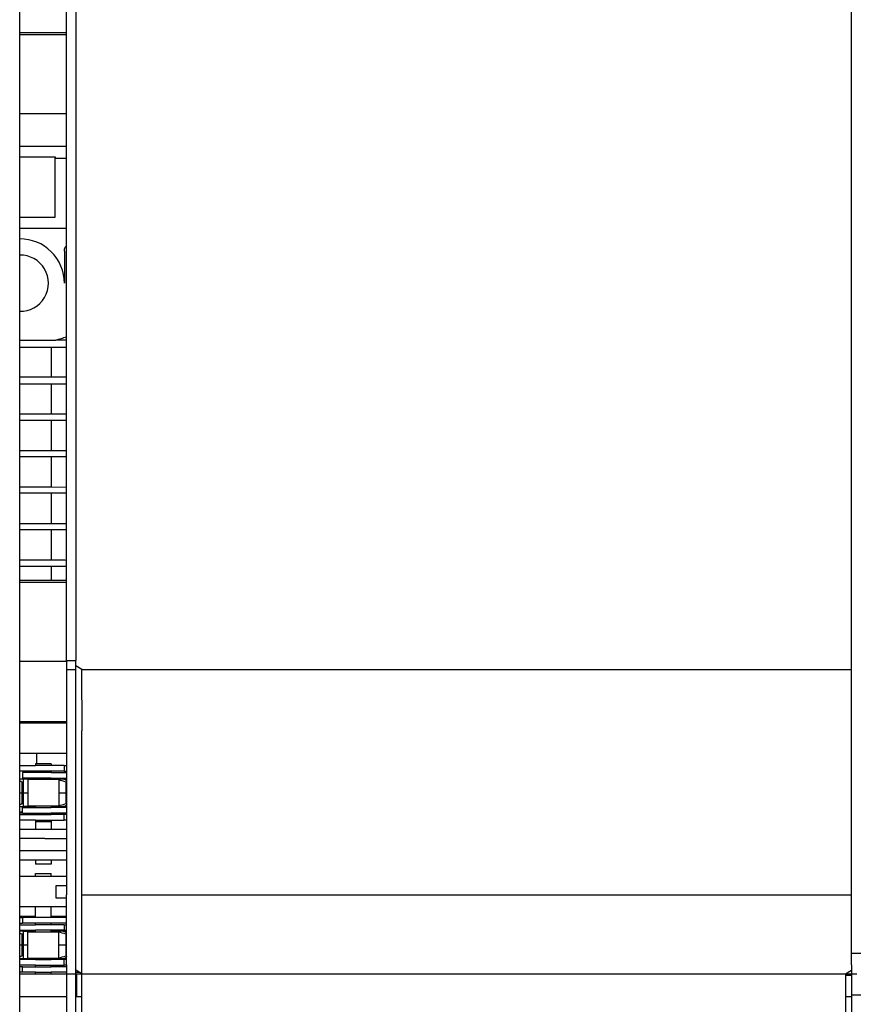
# Model space of a CAD drawing. Units: millimetres. Extents: x -11880 to 0, y 0 to 8400.
# Drawn here: x -4229 to -3955, y 3939 to 4262 of the extents above; entities that cross this region are included whole.
import ezdxf

# ---------------------------------------------------------------- set-up
doc = ezdxf.new("R2010")
doc.units = ezdxf.units.MM

# ---------------------------------------------------------------- blocks, each defined once
blk = doc.blocks.new('19dk2477-02_____WA_20_MAYOR_90_CON_IMPILATORE_RIBALTATORE_E_DEVIATORE_A_90__IN_USCITA__', base_point=(-2645.69, 3124.95))
at = {"color": 7, "linetype": 'Continuous'}
for p, q in [((-4229.06, 3666.28), (-4229.06, 4826.28)), ((-3955.62, 3955.44), (-3955.62, 4537.11)), ((-4213.62, 4051.78), (-4213.62, 4440.78)), ((-4210.62, 4440.78), (-4210.62, 4051.78)), ((-4213.62, 4258.03), (-4229.06, 4258.03)), ((-4229.06, 4257.53), (-4213.62, 4257.53)), ((-4229.06, 4231.53), (-4213.62, 4231.53)), ((-4229.06, 4220.78), (-4213.62, 4220.78)), ((-4229.06, 4217.33), (-4217.37, 4217.33)), ((-4217.37, 4217.33), (-4217.37, 4216.81)), ((-4217.37, 4197.49), (-4217.37, 4216.81)), ((-4217.37, 4216.81), (-4213.62, 4216.81)), ((-4229.06, 4197.49), (-4217.37, 4197.49)), ((-4229.06, 4193.79), (-4215.12, 4193.79)), ((-4229.06, 4193.79), (-4215.12, 4193.79)), ((-4215.12, 4193.79), (-4213.62, 4193.79)), ((-4215.12, 4193.79), (-4213.62, 4193.79)), ((-4213.87, 4187.79), (-4213.62, 4187.79)), ((-4214.37, 4186.33), (-4214.37, 4175.79)), ((-4229.06, 4157.03), (-4217.19, 4157.03)), ((-4218.57, 4154.6), (-4229.06, 4154.6)), ((-4218.57, 4144.97), (-4218.57, 4154.6)), ((-4229.06, 4144.97), (-4218.57, 4144.97)), ((-4229.06, 4142.66), (-4218.57, 4142.66)), ((-4218.57, 4132.87), (-4218.57, 4142.66)), ((-4229.06, 4132.87), (-4218.57, 4132.87)), ((-4229.06, 4130.74), (-4218.57, 4130.74)), ((-4218.57, 4120.82), (-4218.57, 4130.74)), ((-4229.06, 4120.82), (-4218.57, 4120.82)), ((-4229.06, 4118.79), (-4218.57, 4118.79)), ((-4218.57, 4108.79), (-4218.57, 4118.79)), ((-4229.06, 4108.79), (-4218.57, 4108.79)), ((-4229.06, 4106.81), (-4218.57, 4106.81)), ((-4218.57, 4108.79), (-4213.62, 4108.77)), ((-4218.57, 4106.81), (-4213.62, 4106.84)), ((-4218.57, 4096.79), (-4218.57, 4106.81)), ((-4229.06, 4096.79), (-4218.57, 4096.79)), ((-4218.57, 4096.79), (-4213.62, 4096.77)), ((-4229.06, 4094.81), (-4218.57, 4094.81)), ((-4218.57, 4094.81), (-4213.62, 4094.83)), ((-4218.57, 4084.81), (-4218.57, 4094.81)), ((-4229.06, 4084.81), (-4218.57, 4084.81)), ((-4229.06, 4082.78), (-4218.57, 4082.78)), ((-4218.57, 4078.03), (-4218.57, 4082.78)), ((-4213.62, 4078.03), (-4229.06, 4078.03)), ((-4229.06, 4077.53), (-4213.62, 4077.53)), ((-4229.06, 4051.53), (-4213.62, 4051.53)), ((-4213.62, 4051.78), (-4213.62, 4048.78)), ((-4213.62, 4051.78), (-4210.62, 4051.78)), ((-4213.62, 4051.78), (-4210.62, 4051.78)), ((-4210.62, 4048.78), (-4210.62, 4051.78)), ((-4213.62, 4048.78), (-4213.62, 3974.78)), ((-4213.62, 4048.78), (-4210.62, 4048.78)), ((-4208.62, 4048.78), (-4210.62, 4049.98)), ((-4208.62, 4048.78), (-4210.62, 4049.98)), ((-4210.62, 3974.78), (-4210.62, 4048.78)), ((-4208.62, 4048.78), (-4131.87, 4048.78)), ((-4208.56, 4028.78), (-4208.62, 4048.78)), ((-4208.62, 4048.78), (-4131.87, 4048.78)), ((-4208.56, 4028.78), (-4208.62, 4048.78)), ((-4131.87, 4048.78), (-3955.62, 4048.78)), ((-4131.87, 4048.78), (-3955.62, 4048.78)), ((-4229.06, 4031.7), (-4213.62, 4031.7)), ((-4229.06, 4031.28), (-4213.62, 4031.28)), ((-4208.62, 3974.78), (-4208.61, 4028.6)), ((-4208.62, 3974.78), (-4208.61, 4028.6)), ((-4208.61, 4028.6), (-4208.56, 4028.78)), ((-4208.61, 4028.6), (-4208.56, 4028.78)), ((-4229.06, 4021.28), (-4213.62, 4021.28)), ((-4223.4, 4017.78), (-4223.4, 4021.28)), ((-4229.06, 4017.26), (-4223.84, 4017.26)), ((-4223.4, 4017.78), (-4223.84, 4017.78)), ((-4223.84, 4017.78), (-4223.84, 4017.26)), ((-4218.76, 4017.26), (-4223.84, 4017.26)), ((-4218.76, 4017.78), (-4223.4, 4017.78)), ((-4218.76, 4017.78), (-4218.76, 4017.26)), ((-4214.45, 4017.26), (-4218.76, 4017.26)), ((-4214.45, 4017.26), (-4213.62, 4017.26)), ((-4214.45, 4017.26), (-4214.45, 4015.44)), ((-4223.84, 4015.44), (-4229.06, 4015.44)), ((-4229.06, 4012.83), (-4227.77, 4012.83)), ((-4223.84, 4014.93), (-4228.15, 4014.93)), ((-4228.15, 4014.93), (-4228.15, 4013.1)), ((-4223.84, 4013.1), (-4228.15, 4013.1)), ((-4227.79, 4011.81), (-4227.77, 4012.83)), ((-4227.59, 4012.83), (-4223.84, 4012.83)), ((-4223.84, 4012.62), (-4226.38, 4012.62)), ((-4226.38, 4012.62), (-4226.38, 4008.28)), ((-4223.84, 4015.44), (-4223.84, 4014.93)), ((-4218.76, 4015.44), (-4223.84, 4015.44)), ((-4218.76, 4014.93), (-4223.84, 4014.93)), ((-4218.76, 4013.1), (-4223.84, 4013.1)), ((-4223.84, 4013.1), (-4223.84, 4012.83)), ((-4223.84, 4012.83), (-4223.84, 4012.62)), ((-4218.76, 4012.62), (-4223.84, 4012.62)), ((-4218.76, 4015.44), (-4218.76, 4014.93)), ((-4214.45, 4015.44), (-4218.76, 4015.44)), ((-4218.76, 4014.93), (-4213.62, 4014.93)), ((-4218.76, 4013.1), (-4213.62, 4013.1)), ((-4218.76, 4013.1), (-4218.76, 4012.83)), ((-4218.76, 4012.83), (-4218.76, 4012.62)), ((-4218.76, 4012.83), (-4218.46, 4012.81)), ((-4216.22, 4012.62), (-4218.76, 4012.62)), ((-4218.46, 4012.81), (-4214.8, 4012.83)), ((-4216.22, 4012.62), (-4216.22, 4008.27)), ((-4214.52, 4012.81), (-4213.62, 4012.83)), ((-4214.45, 4015.44), (-4213.62, 4015.44)), ((-4228.35, 4011.81), (-4228.35, 4004.74)), ((-4228.35, 4011.81), (-4227.79, 4011.81)), ((-4227.79, 4004.74), (-4227.79, 4011.81)), ((-4213.92, 4011.81), (-4213.92, 4004.74)), ((-4213.92, 4011.81), (-4213.62, 4011.81)), ((-4229.06, 4008.28), (-4226.38, 4008.28)), ((-4226.38, 4008.28), (-4226.38, 4003.93)), ((-4216.22, 4008.27), (-4213.62, 4008.27)), ((-4216.22, 4008.27), (-4216.22, 4003.93)), ((-4229.06, 4003.73), (-4227.77, 4003.73)), ((-4228.35, 4004.74), (-4227.79, 4004.74)), ((-4228.15, 4003.45), (-4226.6, 4003.45)), ((-4228.15, 4001.63), (-4228.15, 4003.45)), ((-4227.77, 4003.73), (-4227.79, 4004.74)), ((-4223.84, 4003.73), (-4227.59, 4003.73)), ((-4226.6, 4003.45), (-4223.84, 4003.45)), ((-4223.84, 4003.93), (-4226.38, 4003.93)), ((-4218.76, 4003.93), (-4223.84, 4003.93)), ((-4223.84, 4003.93), (-4223.84, 4003.73)), ((-4223.84, 4003.73), (-4223.84, 4003.45)), ((-4223.84, 4003.45), (-4218.76, 4003.45)), ((-4216.22, 4003.93), (-4218.76, 4003.93)), ((-4218.76, 4003.93), (-4218.76, 4003.45)), ((-4213.62, 4003.45), (-4218.76, 4003.45)), ((-4218.46, 4003.74), (-4214.8, 4003.73)), ((-4213.62, 4003.73), (-4214.52, 4003.74)), ((-4213.92, 4004.74), (-4213.62, 4004.74)), ((-4228.15, 4001.63), (-4229.06, 4001.63)), ((-4229.06, 4001.11), (-4223.84, 4001.11)), ((-4228.15, 4001.63), (-4223.84, 4001.63)), ((-4223.84, 4001.63), (-4218.76, 4001.63)), ((-4223.84, 4001.63), (-4223.84, 4001.11)), ((-4223.84, 4001.11), (-4218.76, 4001.11)), ((-4218.76, 4001.63), (-4218.76, 4001.11)), ((-4213.62, 4001.63), (-4218.76, 4001.63)), ((-4214.45, 4001.11), (-4218.76, 4001.11)), ((-4213.62, 4001.11), (-4214.45, 4001.11)), ((-4214.45, 3999.29), (-4214.45, 4001.11)), ((-4223.84, 3999.29), (-4229.06, 3999.29)), ((-4229.06, 3996.29), (-4220.77, 3996.29)), ((-4223.84, 3999.29), (-4218.76, 3999.29)), ((-4223.84, 3999.29), (-4223.84, 3998.78)), ((-4218.76, 3998.78), (-4223.84, 3998.78)), ((-4223.84, 3998.78), (-4223.84, 3996.29)), ((-4220.77, 3996.29), (-4213.62, 3996.29)), ((-4218.76, 3999.29), (-4214.45, 3999.29)), ((-4218.76, 3999.29), (-4218.76, 3998.78)), ((-4218.76, 3998.78), (-4218.76, 3996.29)), ((-4213.62, 3999.29), (-4214.45, 3999.29)), ((-4220.77, 3993.29), (-4229.06, 3993.29)), ((-4220.77, 3993.29), (-4217.16, 3993.29)), ((-4217.16, 3993.29), (-4213.79, 3993.29)), ((-4213.79, 3993.29), (-4213.62, 3993.29)), ((-4213.79, 3993.29), (-4213.62, 3993.29)), ((-4229.06, 3989.29), (-4220.77, 3989.29)), ((-4220.77, 3989.29), (-4217.16, 3989.29)), ((-4217.16, 3989.29), (-4213.79, 3989.29)), ((-4213.79, 3989.29), (-4213.62, 3989.29)), ((-4213.79, 3989.29), (-4213.62, 3989.29)), ((-4229.06, 3986.29), (-4220.77, 3986.29)), ((-4223.84, 3986.29), (-4223.84, 3984.79)), ((-4218.76, 3984.79), (-4223.84, 3984.79)), ((-4220.77, 3986.29), (-4213.62, 3986.29)), ((-4218.76, 3986.29), (-4218.76, 3984.79)), ((-4213.62, 3980.76), (-4229.06, 3980.76)), ((-4223.84, 3980.76), (-4223.84, 3981.76)), ((-4223.84, 3981.76), (-4218.76, 3981.76)), ((-4218.76, 3980.76), (-4218.76, 3981.76)), ((-4217.13, 3977.76), (-4217.13, 3973.76)), ((-4213.92, 3977.76), (-4217.13, 3977.76)), ((-4213.62, 3977.76), (-4213.92, 3977.76)), ((-4217.13, 3973.76), (-4213.92, 3973.76)), ((-4213.92, 3973.76), (-4213.62, 3973.76)), ((-4213.62, 3951.78), (-4213.62, 3974.78)), ((-4210.62, 3948.78), (-4210.62, 3974.78)), ((-4208.62, 3974.78), (-3955.62, 3974.78)), ((-4208.62, 3948.78), (-4208.62, 3974.78)), ((-4213.62, 3970.76), (-4229.06, 3970.76)), ((-4223.84, 3967.78), (-4223.84, 3970.76)), ((-4218.76, 3967.78), (-4218.76, 3970.76)), ((-4229.06, 3967.78), (-4223.84, 3967.78)), ((-4229.06, 3967.26), (-4228.15, 3967.26)), ((-4228.15, 3967.26), (-4228.15, 3965.44)), ((-4223.84, 3967.26), (-4228.15, 3967.26)), ((-4223.84, 3967.26), (-4223.84, 3967.78)), ((-4218.76, 3967.26), (-4223.84, 3967.26)), ((-4218.76, 3967.26), (-4218.76, 3967.78)), ((-4218.76, 3967.78), (-4213.62, 3967.78)), ((-4213.62, 3967.26), (-4218.76, 3967.26)), ((-4229.06, 3965.44), (-4228.15, 3965.44)), ((-4229.06, 3964.93), (-4223.84, 3964.93)), ((-4223.84, 3965.44), (-4228.15, 3965.44)), ((-4218.76, 3965.44), (-4223.84, 3965.44)), ((-4223.84, 3964.93), (-4223.84, 3965.44)), ((-4218.76, 3964.93), (-4223.84, 3964.93)), ((-4213.62, 3965.44), (-4218.76, 3965.44)), ((-4218.76, 3964.93), (-4218.76, 3965.44)), ((-4214.45, 3964.93), (-4218.76, 3964.93)), ((-4214.45, 3964.93), (-4213.62, 3964.93)), ((-4214.45, 3964.93), (-4214.45, 3963.1)), ((-4229.06, 3963.1), (-4223.84, 3963.1)), ((-4227.79, 3962.81), (-4229.06, 3962.83)), ((-4228.35, 3961.81), (-4228.35, 3954.74)), ((-4227.79, 3961.81), (-4228.35, 3961.81)), ((-4227.79, 3961.81), (-4227.79, 3962.81)), ((-4227.79, 3958.28), (-4227.79, 3961.81)), ((-4227.59, 3962.83), (-4223.84, 3962.83)), ((-4226.38, 3958.28), (-4226.38, 3962.62)), ((-4226.38, 3962.62), (-4223.84, 3962.62)), ((-4218.76, 3963.1), (-4223.84, 3963.1)), ((-4223.84, 3962.83), (-4223.84, 3963.1)), ((-4223.84, 3962.62), (-4223.84, 3962.83)), ((-4223.84, 3962.62), (-4218.76, 3962.62)), ((-4214.45, 3963.1), (-4218.76, 3963.1)), ((-4218.76, 3962.82), (-4218.76, 3963.1)), ((-4218.76, 3962.62), (-4218.76, 3962.82)), ((-4218.76, 3962.62), (-4216.22, 3962.62)), ((-4214.8, 3962.83), (-4218.46, 3962.81)), ((-4216.22, 3958.27), (-4216.22, 3962.62)), ((-4214.52, 3962.81), (-4213.62, 3962.83)), ((-4214.45, 3963.1), (-4213.62, 3963.1)), ((-4213.92, 3961.81), (-4213.92, 3954.74)), ((-4213.62, 3961.81), (-4213.92, 3961.81)), ((-4229.06, 3958.28), (-4227.79, 3958.28)), ((-4227.79, 3958.28), (-4226.38, 3958.28)), ((-4227.79, 3954.74), (-4227.79, 3958.28)), ((-4226.38, 3953.93), (-4226.38, 3958.28)), ((-4216.22, 3958.27), (-4213.62, 3958.28)), ((-4216.22, 3953.93), (-4216.22, 3958.27)), ((-4227.79, 3954.74), (-4228.35, 3954.74)), ((-4227.77, 3953.73), (-4227.79, 3954.74)), ((-4213.62, 3954.74), (-4213.92, 3954.74)), ((-3955.62, 3951.78), (-3955.62, 3955.44)), ((-3952.62, 3955.44), (-3955.62, 3955.44)), ((-4227.77, 3953.73), (-4229.06, 3953.73)), ((-4223.84, 3953.45), (-4229.06, 3953.45)), ((-4223.84, 3951.63), (-4229.06, 3951.63)), ((-4228.15, 3951.11), (-4229.06, 3951.11)), ((-4228.15, 3949.29), (-4228.15, 3951.11)), ((-4228.15, 3951.11), (-4223.84, 3951.11)), ((-4223.84, 3953.73), (-4227.59, 3953.73)), ((-4226.38, 3953.93), (-4223.84, 3953.93)), ((-4223.84, 3953.93), (-4218.76, 3953.93)), ((-4223.84, 3953.73), (-4223.84, 3953.93)), ((-4223.84, 3953.45), (-4223.84, 3953.73)), ((-4223.84, 3953.45), (-4218.76, 3953.45)), ((-4223.84, 3951.63), (-4218.76, 3951.63)), ((-4223.84, 3951.11), (-4223.84, 3951.63)), ((-4223.84, 3951.11), (-4218.76, 3951.11)), ((-4218.76, 3953.93), (-4216.22, 3953.93)), ((-4218.76, 3953.73), (-4218.76, 3953.93)), ((-4218.76, 3953.45), (-4218.76, 3953.73)), ((-4214.45, 3953.45), (-4218.76, 3953.45)), ((-4218.76, 3951.63), (-4214.45, 3951.63)), ((-4218.76, 3951.11), (-4218.76, 3951.63)), ((-4213.62, 3951.11), (-4218.76, 3951.11)), ((-4214.8, 3953.73), (-4218.46, 3953.74)), ((-4213.62, 3953.73), (-4214.52, 3953.74)), ((-4213.62, 3953.45), (-4214.45, 3953.45)), ((-4214.45, 3951.63), (-4214.45, 3953.45)), ((-4213.62, 3951.63), (-4214.45, 3951.63)), ((-4213.62, 3951.78), (-4213.62, 3948.78)), ((-3955.62, 3951.78), (-3955.62, 3948.78)), ((-4228.15, 3949.29), (-4229.06, 3949.29)), ((-4229.06, 3948.78), (-4223.84, 3948.78)), ((-4223.84, 3949.29), (-4228.15, 3949.29)), ((-4223.84, 3949.29), (-4218.76, 3949.29)), ((-4223.84, 3948.78), (-4223.84, 3949.29)), ((-4223.84, 3948.78), (-4218.76, 3948.78)), ((-4213.62, 3949.29), (-4218.76, 3949.29)), ((-4218.76, 3948.78), (-4218.76, 3949.29)), ((-4218.76, 3948.78), (-4213.62, 3948.78)), ((-4213.62, 3948.78), (-4210.62, 3948.78)), ((-4213.62, 3948.78), (-4213.62, 3848.78)), ((-4209.48, 3949.29), (-4210.62, 3949.98)), ((-4210.62, 3949.29), (-4209.48, 3949.29)), ((-4210.62, 3948.78), (-4210.4, 3948.78)), ((-4210.62, 3848.78), (-4210.62, 3948.78)), ((-4210.4, 3948.78), (-4208.62, 3948.78)), ((-4210.4, 3948.78), (-4210.4, 3941.28)), ((-4210.4, 3948.78), (-4208.62, 3948.78)), ((-4208.62, 3948.78), (-4209.48, 3949.29)), ((-4208.62, 3948.78), (-4207.96, 3948.78)), ((-4208.62, 3948.78), (-4207.96, 3948.78)), ((-4208.62, 3948.78), (-4207.96, 3948.78)), ((-4208.62, 3948.78), (-4207.96, 3948.78)), ((-4208.62, 3948.78), (-4207.96, 3948.78)), ((-4208.62, 3848.78), (-4208.62, 3948.78)), ((-4207.96, 3948.78), (-4202.88, 3948.78)), ((-4207.96, 3948.78), (-4202.88, 3948.78)), ((-4207.96, 3948.78), (-4202.88, 3948.78)), ((-4207.96, 3948.78), (-4202.88, 3948.78)), ((-4207.96, 3948.78), (-4202.88, 3948.78)), ((-4207.96, 3948.78), (-4202.88, 3948.78)), ((-4202.88, 3948.78), (-4192.08, 3948.78)), ((-4202.88, 3948.78), (-4192.08, 3948.78)), ((-4202.88, 3948.78), (-4192.08, 3948.78)), ((-4202.88, 3948.78), (-4192.08, 3948.78)), ((-4202.88, 3948.78), (-4192.08, 3948.78)), ((-4192.08, 3948.78), (-4187, 3948.78)), ((-4192.08, 3948.78), (-4187, 3948.78)), ((-4192.08, 3948.78), (-4187, 3948.78)), ((-4192.08, 3948.78), (-4187, 3948.78)), ((-4192.08, 3948.78), (-4187, 3948.78)), ((-4192.08, 3948.78), (-4187, 3948.78)), ((-4187, 3948.78), (-4180.4, 3948.83)), ((-4187, 3948.78), (-4180.4, 3948.83)), ((-4187, 3948.78), (-4180.4, 3948.83)), ((-4187, 3948.78), (-4180.4, 3948.83)), ((-4187, 3948.78), (-4180.4, 3948.83)), ((-4180.4, 3948.83), (-4176.2, 3948.78)), ((-4180.4, 3948.83), (-4176.2, 3948.78)), ((-4176.2, 3948.78), (-4171.12, 3948.78)), ((-4176.2, 3948.78), (-4171.12, 3948.78)), ((-4171.12, 3948.78), (-4160.32, 3948.78)), ((-4171.12, 3948.78), (-4160.32, 3948.78)), ((-4160.32, 3948.78), (-4155.24, 3948.78)), ((-4160.32, 3948.78), (-4155.24, 3948.78)), ((-4155.24, 3948.78), (-4144.4, 3948.78)), ((-4155.24, 3948.78), (-4144.4, 3948.78)), ((-4144.4, 3948.78), (-4139.36, 3948.78)), ((-4144.4, 3948.78), (-4139.36, 3948.78)), ((-4139.36, 3948.78), (-4128.56, 3948.78)), ((-4139.36, 3948.78), (-4128.56, 3948.78)), ((-4128.56, 3948.78), (-4123.48, 3948.78)), ((-4128.56, 3948.78), (-4123.48, 3948.78)), ((-4123.48, 3948.78), (-4112.68, 3948.78)), ((-4123.48, 3948.78), (-4112.68, 3948.78)), ((-4112.68, 3948.78), (-4107.6, 3948.78)), ((-4112.68, 3948.78), (-4107.6, 3948.78)), ((-4107.6, 3948.78), (-4096.8, 3948.78)), ((-4107.6, 3948.78), (-4096.8, 3948.78)), ((-4096.8, 3948.78), (-4091.72, 3948.78)), ((-4096.8, 3948.78), (-4091.72, 3948.78)), ((-4091.72, 3948.78), (-4080.92, 3948.78)), ((-4091.72, 3948.78), (-4080.92, 3948.78)), ((-4080.92, 3948.78), (-4075.84, 3948.78)), ((-4080.92, 3948.78), (-4075.84, 3948.78)), ((-4075.84, 3948.78), (-4065.04, 3948.78)), ((-4075.84, 3948.78), (-4065.04, 3948.78)), ((-4065.04, 3948.78), (-4059.96, 3948.78)), ((-4065.04, 3948.78), (-4059.96, 3948.78)), ((-4059.96, 3948.78), (-4057.17, 3948.78)), ((-4059.96, 3948.78), (-4057.17, 3948.78)), ((-4057.17, 3948.78), (-4049.16, 3948.78)), ((-4057.17, 3948.78), (-4049.16, 3948.78)), ((-4049.16, 3948.78), (-4044.08, 3948.78)), ((-4049.16, 3948.78), (-4044.08, 3948.78)), ((-4044.08, 3948.78), (-4033.28, 3948.78)), ((-4044.08, 3948.78), (-4033.28, 3948.78)), ((-4033.28, 3948.78), (-4028.2, 3948.78)), ((-4033.28, 3948.78), (-4028.2, 3948.78)), ((-4028.2, 3948.78), (-4017.5, 3948.78)), ((-4028.2, 3948.78), (-4017.5, 3948.78)), ((-4017.5, 3948.78), (-4012.32, 3948.78)), ((-4017.5, 3948.78), (-4012.32, 3948.78)), ((-4012.32, 3948.78), (-4001.52, 3948.78)), ((-4012.32, 3948.78), (-4001.52, 3948.78)), ((-4001.52, 3948.78), (-3996.44, 3948.78)), ((-4001.52, 3948.78), (-3996.44, 3948.78)), ((-3996.44, 3948.78), (-3985.64, 3948.78)), ((-3996.44, 3948.78), (-3985.64, 3948.78)), ((-3985.64, 3948.78), (-3980.56, 3948.78)), ((-3985.64, 3948.78), (-3980.56, 3948.78)), ((-3980.56, 3948.78), (-3969.76, 3948.78)), ((-3980.56, 3948.78), (-3969.76, 3948.78)), ((-3969.76, 3948.78), (-3964.68, 3948.78)), ((-3969.76, 3948.78), (-3964.68, 3948.78)), ((-3964.68, 3948.78), (-3957.62, 3948.78)), ((-3964.68, 3948.78), (-3957.62, 3948.78)), ((-3957.62, 3948.78), (-3955.62, 3949.98)), ((-3957.62, 3948.78), (-3955.62, 3948.78)), ((-3957.62, 3948.78), (-3957.62, 3848.78)), ((-3955.62, 3948.28), (-3957.62, 3948.28)), ((-3955.62, 3948.78), (-3953.88, 3948.78)), ((-3955.62, 3948.78), (-3953.88, 3948.78)), ((-3955.62, 3948.78), (-3955.62, 3941.78)), ((-4213.62, 3941.28), (-4229.06, 3941.28)), ((-4208.62, 3941.28), (-4210.62, 3941.28)), ((-3955.62, 3941.28), (-3957.62, 3941.28)), ((-3952.62, 3941.78), (-3955.62, 3941.78)), ((-3955.62, 3941.78), (-3955.62, 3848.78))]:
    blk.add_line(p, q, dxfattribs=at)
for centre, radius, start, end in [((-4228.88, 4175.78), 14.51, 0.0598, 90.706), ((-4228.87, 4175.76), 9.25, 268.7996, 91.2004), ((-4219.14, 3998.91), 13.91, 80.1059, 87.1846), ((-4219.14, 3998.91), 13.91, 67.9747, 77.9069), ((-4232.87, 4002.28), 10.55, 64.6259, 68.8656), ((-4232.87, 4014.27), 10.55, 291.1344, 295.3741), ((-4233.4, 4010.78), 10, 312.9036, 315.1705), ((-4219.14, 4017.64), 13.91, 272.8154, 279.8941), ((-4219.14, 4017.64), 13.91, 282.0931, 292.0253), ((-4233.4, 4010.78), 10, 295.7275, 301.6671), ((-4232.87, 3952.28), 10.55, 64.6259, 68.8656), ((-4219.14, 3948.91), 13.91, 80.1059, 87.1846), ((-4219.14, 3948.91), 13.91, 67.9747, 77.9069), ((-4232.87, 3964.27), 10.55, 291.1344, 295.3741), ((-4219.14, 3967.64), 13.91, 282.0931, 292.0253), ((-4219.14, 3967.64), 13.91, 272.8154, 279.8941)]:
    blk.add_arc(centre, radius, start, end, dxfattribs=at)
for points in [[(-4214.37, 4186.33), (-4214.22, 4187.36), (-4213.87, 4187.79)], [(-4217.19, 4157.03), (-4215.41, 4157.59), (-4213.62, 4158.15)], [(-4213.62, 4157), (-4215.41, 4157.02), (-4217.19, 4157.03)], [(-4213.62, 4154.64), (-4216.1, 4154.62), (-4218.57, 4154.6)], [(-4218.57, 4144.97), (-4216.1, 4144.95), (-4213.62, 4144.94)], [(-4218.57, 4142.66), (-4216.1, 4142.67), (-4213.62, 4142.69)], [(-4218.57, 4132.87), (-4216.1, 4132.86), (-4213.62, 4132.85)], [(-4218.57, 4130.74), (-4216.09, 4130.76), (-4213.62, 4130.77)], [(-4218.57, 4120.82), (-4216.09, 4120.81), (-4213.62, 4120.79)], [(-4218.57, 4118.79), (-4216.09, 4118.8), (-4213.62, 4118.82)], [(-4218.57, 4084.81), (-4216.09, 4084.8), (-4213.62, 4084.79)], [(-4218.57, 4082.78), (-4216.09, 4082.79), (-4213.62, 4082.81)], [(-4227.77, 4012.83), (-4227.68, 4012.83), (-4227.59, 4012.83)], [(-4214.8, 4012.83), (-4214.73, 4012.83), (-4214.66, 4012.83)], [(-4214.66, 4012.83), (-4214.59, 4012.82), (-4214.52, 4012.81)], [(-4214.52, 4012.81), (-4214.29, 4012.73), (-4213.97, 4012.5), (-4213.78, 4012.31), (-4213.62, 4012.11)], [(-4227.59, 4003.73), (-4227.68, 4003.73), (-4227.77, 4003.73)], [(-4218.46, 4003.74), (-4218.61, 4003.74), (-4218.76, 4003.73)], [(-4214.66, 4003.73), (-4214.73, 4003.73), (-4214.8, 4003.73)], [(-4214.52, 4003.74), (-4214.59, 4003.73), (-4214.66, 4003.73)], [(-4213.62, 4004.44), (-4213.78, 4004.24), (-4213.97, 4004.05), (-4214.29, 4003.82), (-4214.52, 4003.74)], [(-4227.79, 3962.81), (-4227.69, 3962.82), (-4227.59, 3962.83)], [(-4218.76, 3962.82), (-4218.61, 3962.82), (-4218.46, 3962.81)], [(-4214.8, 3962.83), (-4214.73, 3962.83), (-4214.66, 3962.83)], [(-4214.66, 3962.83), (-4214.59, 3962.82), (-4214.52, 3962.81)], [(-4214.52, 3962.81), (-4214.29, 3962.73), (-4213.97, 3962.5), (-4213.78, 3962.31), (-4213.62, 3962.11)], [(-4213.62, 3954.44), (-4213.78, 3954.24), (-4213.97, 3954.05), (-4214.29, 3953.82), (-4214.52, 3953.74)], [(-4227.59, 3953.73), (-4227.68, 3953.73), (-4227.77, 3953.73)], [(-4218.46, 3953.74), (-4218.61, 3953.74), (-4218.76, 3953.73)], [(-4214.66, 3953.73), (-4214.73, 3953.73), (-4214.8, 3953.73)], [(-4214.52, 3953.74), (-4214.59, 3953.73), (-4214.66, 3953.73)]]:
    blk.add_spline(points, degree=3, dxfattribs=at)

msp = doc.modelspace()

# ---------------------------------------------------------------- block references
msp.add_blockref('19dk2477-02_____WA_20_MAYOR_90_CON_IMPILATORE_RIBALTATORE_E_DEVIATORE_A_90__IN_USCITA__', (-2645.6943, 3124.9472))

doc.saveas('drawing.dxf')
